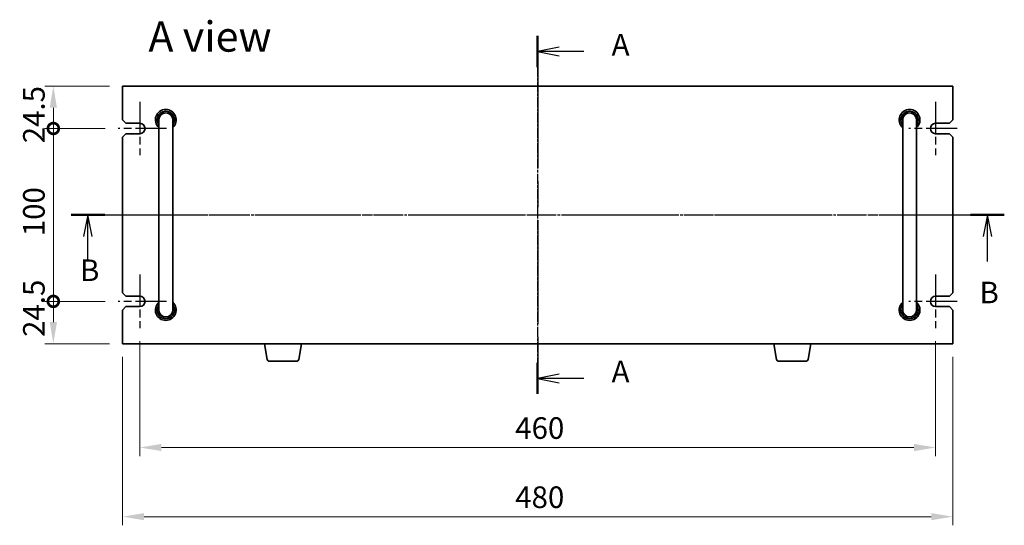
# Model space of a CAD drawing. Units: millimetres. Extents: x 72 to 9908, y 40 to 1445.
# Drawn here: x 2427 to 2996, y 660 to 953 of the extents above; entities that cross this region are included whole.
import ezdxf

# ---------------------------------------------------------------- set-up
doc = ezdxf.new("R2010")
doc.units = ezdxf.units.MM
doc.header["$LTSCALE"] = 5
doc.linetypes.add('AM_ISO08W050', pattern=[18, 12, -1.5, 3, -1.5])
doc.linetypes.add('CHAIN', pattern=[0.3543, 0.2362, -0.0295, 0.0591, -0.0295])
doc.layers.get('Defpoints').update_dxf_attribs({"lineweight": 25})
for name, color, linetype, lineweight in [('AM_7', 4, 'AM_ISO08W050', 25), ('Dimension (ISO)', 7, 'Continuous', 18), ('Dimension (ISO) @ 1', 7, 'Continuous', 18), ('Section Line (ISO)', 7, 'CHAIN', 25), ('Symbol (ISO)', 7, 'Continuous', 18), ('Visible (ISO)', 7, 'Continuous', 35)]:
    doc.layers.add(name, color=color, linetype=linetype, lineweight=lineweight)
doc.styles.add('Note Text (TK)', font='txt')
doc.dimstyles.new('Default - Method 1b (TK)', dxfattribs={"dimscale": 5, "dimtxt": 2.5, "dimasz": 2.5, "dimexe": 1, "dimexo": 1.5, "dimgap": 1, "dimtad": 1, "dimtoh": 1, "dimrnd": 1e-08, "dimdsep": 46, "dimtxsty": 'Note Text (TK)', "dimcen": 0.09, "dimdle": 5, "dimclrd": 100, "dimclre": 100, "dimclrt": 7, "dimadec": 1, "dimazin": 1, "dimtfac": 1, "dimtmove": 0, "dimatfit": 3, "dimfxl": 1, "dimtolj": 1, "dimlwd": -1, "dimlwe": -1, "dimarcsym": 0})

# ---------------------------------------------------------------- blocks, each defined once
blk = doc.blocks.new('2dTransSection0')
at = {"layer": 'Section Line (ISO)', "linetype": 'CHAIN'}
blk.add_line((152.29, 186.6), (152.29, 145.19), dxfattribs=at)
at = {"layer": 'Section Line (ISO)', "linetype": 'Continuous', "lineweight": 50}
for p, q in [((152.29, 186.6), (152.29, 182.99)), ((152.29, 148.8), (152.29, 145.19))]:
    blk.add_line(p, q, dxfattribs=at)
at = {"layer": 'Section Line (ISO)', "linetype": 'Continuous'}
for p, q in [((154.79, 185.29), (152.29, 184.79)), ((154.79, 184.79), (152.29, 184.79)), ((152.29, 184.79), (154.79, 184.29)), ((157.61, 184.79), (154.79, 184.79)), ((154.79, 147.49), (152.29, 146.99)), ((154.79, 146.99), (152.29, 146.99)), ((152.29, 146.99), (154.79, 146.49)), ((157.61, 146.99), (154.79, 146.99))]:
    blk.add_line(p, q, dxfattribs=at)
at = {"layer": 'Section Line (ISO)', "char_height": 2.5, "attachment_point": 7, "line_spacing_factor": 0.25, "style": 'Note Text (TK)'}
for insert in [(160.84, 183.55), (160.84, 145.75)]:
    blk.add_mtext('A', dxfattribs=dict(at, insert=insert))
blk = doc.blocks.new('2dTransSection1')
at = {"layer": 'Section Line (ISO)', "linetype": 'CHAIN'}
blk.add_line((97.9, 167.98), (205.8, 167.98), dxfattribs=at)
at = {"layer": 'Section Line (ISO)', "linetype": 'Continuous', "lineweight": 50}
for p, q in [((97.9, 167.98), (101.8, 167.98)), ((201.9, 167.98), (205.8, 167.98))]:
    blk.add_line(p, q, dxfattribs=at)
at = {"layer": 'Section Line (ISO)', "linetype": 'Continuous'}
for p, q in [((99.85, 167.98), (99.35, 165.48)), ((99.85, 165.48), (99.85, 167.98)), ((100.35, 165.48), (99.85, 167.98)), ((203.85, 167.98), (203.35, 165.48)), ((203.85, 165.48), (203.85, 167.98)), ((204.35, 165.48), (203.85, 167.98)), ((99.85, 162.61), (99.85, 165.48)), ((203.85, 162.61), (203.85, 165.48))]:
    blk.add_line(p, q, dxfattribs=at)
at = {"layer": 'Section Line (ISO)', "char_height": 2.5, "attachment_point": 7, "line_spacing_factor": 0.25, "style": 'Note Text (TK)'}
for insert in [(98.93, 159.55), (202.93, 156.98)]:
    blk.add_mtext('B', dxfattribs=dict(at, insert=insert))
blk = doc.blocks.new('_DotSmall')
at = {"color": 0, "linetype": 'ByBlock', "const_width": 0.5}
blk.add_lwpolyline([(-0.0625, 0, 1), (0.0625, 0, 1)], format="xyb", close=True, dxfattribs=at)
blk = doc.blocks.new('*D34')
at = {"layer": 'Defpoints', "color": 0}
for p in [(2446.46, 914.41), (2486.46, 914.41), (2483.96, 889.91)]:
    blk.add_point(p, dxfattribs=at)
at = {"layer": 'Dimension (ISO)', "color": 100}
for p, q in [((2478.96, 914.41), (2441.46, 914.41)), ((2446.46, 889.91), (2446.46, 901.91)), ((2476.46, 889.91), (2441.46, 889.91))]:
    blk.add_line(p, q, dxfattribs=at)
blk.add_solid([(2444.38, 901.91), (2448.55, 901.91), (2446.46, 914.41)], dxfattribs=at)
at = {"layer": 'Dimension (ISO)', "color": 100, "xscale": 12.5, "yscale": 12.5, "zscale": 12.5, "rotation": 270}
blk.add_blockref('_DotSmall', (2446.46, 889.91), dxfattribs=at)
at = {"layer": 'Dimension (ISO)', "color": 7, "insert": (2435.21, 881.35), "char_height": 12.5, "attachment_point": 4, "rotation": 90, "style": 'Note Text (TK)'}
blk.add_mtext('\\A1;24.5', dxfattribs=at)
blk = doc.blocks.new('*D35')
at = {"layer": 'Defpoints', "color": 0}
for p in [(2446.46, 889.91), (2483.96, 889.91), (2483.96, 789.91)]:
    blk.add_point(p, dxfattribs=at)
at = {"layer": 'Dimension (ISO)', "color": 100}
for p, q in [((2476.46, 889.91), (2441.46, 889.91)), ((2446.46, 789.91), (2446.46, 889.91)), ((2476.46, 789.91), (2441.46, 789.91))]:
    blk.add_line(p, q, dxfattribs=at)
at = {"layer": 'Dimension (ISO)', "color": 100, "xscale": 12.5, "yscale": 12.5, "zscale": 12.5}
for p, rotation in [((2446.46, 889.91), 90), ((2446.46, 789.91), 270)]:
    blk.add_blockref('_DotSmall', p, dxfattribs=dict(at, rotation=rotation))
at = {"layer": 'Dimension (ISO)', "color": 7, "insert": (2435.21, 827.6), "char_height": 12.5, "attachment_point": 4, "rotation": 90, "style": 'Note Text (TK)'}
blk.add_mtext('\\A1;100', dxfattribs=at)
blk = doc.blocks.new('*D36')
at = {"layer": 'Defpoints', "color": 0}
for p in [(2446.46, 789.91), (2483.96, 789.91), (2486.46, 765.41)]:
    blk.add_point(p, dxfattribs=at)
at = {"layer": 'Dimension (ISO)', "color": 100}
for p, q in [((2476.46, 789.91), (2441.46, 789.91)), ((2446.46, 777.91), (2446.46, 789.91)), ((2478.96, 765.41), (2441.46, 765.41))]:
    blk.add_line(p, q, dxfattribs=at)
blk.add_solid([(2444.38, 777.91), (2448.55, 777.91), (2446.46, 765.41)], dxfattribs=at)
at = {"layer": 'Dimension (ISO)', "color": 100, "xscale": 12.5, "yscale": 12.5, "zscale": 12.5, "rotation": 90}
blk.add_blockref('_DotSmall', (2446.46, 789.91), dxfattribs=at)
at = {"layer": 'Dimension (ISO)', "color": 7, "insert": (2435.21, 769.35), "char_height": 12.5, "attachment_point": 4, "rotation": 90, "style": 'Note Text (TK)'}
blk.add_mtext('\\A1;24.5', dxfattribs=at)
blk = doc.blocks.new('*D37')
at = {"layer": 'Defpoints', "color": 0}
for p in [(2496.46, 774.41), (2956.46, 774.41), (2956.46, 705.41)]:
    blk.add_point(p, dxfattribs=at)
at = {"layer": 'Dimension (ISO)', "color": 100}
for p, q in [((2496.46, 766.91), (2496.46, 700.41)), ((2956.46, 766.91), (2956.46, 700.41)), ((2508.96, 705.41), (2943.96, 705.41))]:
    blk.add_line(p, q, dxfattribs=at)
for points in [[(2508.96, 707.49), (2508.96, 703.33), (2496.46, 705.41)], [(2943.96, 707.49), (2943.96, 703.33), (2956.46, 705.41)]]:
    blk.add_solid(points, dxfattribs=at)
at = {"layer": 'Dimension (ISO)', "color": 7, "insert": (2713.46, 716.66), "char_height": 12.5, "attachment_point": 4, "style": 'Note Text (TK)'}
blk.add_mtext('\\A1;460', dxfattribs=at)
blk = doc.blocks.new('*D38')
at = {"layer": 'Defpoints', "color": 0}
for p in [(2486.46, 765.41), (2966.46, 765.41), (2966.46, 665.41)]:
    blk.add_point(p, dxfattribs=at)
at = {"layer": 'Dimension (ISO)', "color": 100}
for p, q in [((2486.46, 757.91), (2486.46, 660.41)), ((2966.46, 757.91), (2966.46, 660.41)), ((2498.96, 665.41), (2953.96, 665.41))]:
    blk.add_line(p, q, dxfattribs=at)
for points in [[(2498.96, 667.49), (2498.96, 663.33), (2486.46, 665.41)], [(2953.96, 667.49), (2953.96, 663.33), (2966.46, 665.41)]]:
    blk.add_solid(points, dxfattribs=at)
at = {"layer": 'Dimension (ISO)', "color": 7, "insert": (2713.46, 676.66), "char_height": 12.5, "attachment_point": 4, "style": 'Note Text (TK)'}
blk.add_mtext('\\A1;480', dxfattribs=at)

msp = doc.modelspace()

# ---------------------------------------------------------------- linework, layer by layer
at = {"layer": 'AM_7'}
for p, q in [((2726.4621, 926.9083), (2726.4621, 752.9083)), ((2473.9621, 839.9083), (2978.9621, 839.9083))]:
    msp.add_line(p, q, dxfattribs=at)
at = {"layer": 'AM_7', "ltscale": 0.3}
for p, q in [((2496.4621, 905.4083), (2496.4621, 874.4083)), ((2956.4621, 905.4083), (2956.4621, 874.4083)), ((2511.9621, 889.9083), (2483.9621, 889.9083)), ((2968.9621, 889.9083), (2940.9621, 889.9083)), ((2496.4621, 805.4083), (2496.4621, 774.4083)), ((2956.4621, 805.4083), (2956.4621, 774.4083)), ((2511.9621, 789.9083), (2483.9621, 789.9083)), ((2968.9621, 789.9083), (2940.9621, 789.9083))]:
    msp.add_line(p, q, dxfattribs=at)
at = {"layer": 'Visible (ISO)'}
for p, q in [((2486.4621, 914.4083), (2486.4621, 894.9083)), ((2966.4621, 914.4083), (2486.4621, 914.4083)), ((2966.4621, 894.9083), (2966.4621, 914.4083)), ((2488.4621, 892.9083), (2486.4621, 894.9083)), ((2507.4621, 894.9083), (2507.4621, 888.9083)), ((2515.4621, 888.9083), (2515.4621, 894.9083)), ((2937.4621, 894.9083), (2937.4621, 888.9083)), ((2945.4621, 888.9083), (2945.4621, 894.9083)), ((2966.4621, 894.9083), (2964.4621, 892.9083)), ((2488.4621, 892.9083), (2496.4621, 892.9083)), ((2507.4621, 790.9083), (2507.4621, 888.9083)), ((2515.4621, 790.9083), (2515.4621, 888.9083)), ((2937.4621, 790.9083), (2937.4621, 888.9083)), ((2945.4621, 790.9083), (2945.4621, 888.9083)), ((2956.4621, 892.9083), (2964.4621, 892.9083)), ((2486.4621, 884.9083), (2488.4621, 886.9083)), ((2486.4621, 884.9083), (2486.4621, 794.9083)), ((2496.4621, 886.9083), (2488.4621, 886.9083)), ((2964.4621, 886.9083), (2956.4621, 886.9083)), ((2964.4621, 886.9083), (2966.4621, 884.9083)), ((2966.4621, 794.9083), (2966.4621, 884.9083)), ((2488.4621, 792.9083), (2486.4621, 794.9083)), ((2488.4621, 792.9083), (2496.4621, 792.9083)), ((2956.4621, 792.9083), (2964.4621, 792.9083)), ((2966.4621, 794.9083), (2964.4621, 792.9083)), ((2486.4621, 784.9083), (2488.4621, 786.9083)), ((2496.4621, 786.9083), (2488.4621, 786.9083)), ((2507.4621, 790.9083), (2507.4621, 784.9083)), ((2515.4621, 784.9083), (2515.4621, 790.9083)), ((2937.4621, 790.9083), (2937.4621, 784.9083)), ((2945.4621, 784.9083), (2945.4621, 790.9083)), ((2964.4621, 786.9083), (2956.4621, 786.9083)), ((2964.4621, 786.9083), (2966.4621, 784.9083)), ((2486.4621, 784.9083), (2486.4621, 765.4083)), ((2966.4621, 765.4083), (2966.4621, 784.9083)), ((2486.4621, 765.4083), (2966.4621, 765.4083)), ((2570.0729, 756.2439), (2568.5455, 765.4083)), ((2588.3514, 756.2439), (2589.8788, 765.4083)), ((2864.5729, 756.2439), (2863.0455, 765.4083)), ((2882.8514, 756.2439), (2884.3788, 765.4083)), ((2587.365, 755.4083), (2571.0593, 755.4083)), ((2881.865, 755.4083), (2865.5593, 755.4083))]:
    msp.add_line(p, q, dxfattribs=at)
for centre, radius, start, end in [((2511.4621, 894.9083), 6, 311.810315, 228.189685), ((2511.4621, 894.9083), 5, 323.130102, 216.869898), ((2941.4621, 894.9083), 6, 311.810315, 228.189685), ((2941.4621, 894.9083), 5, 323.130102, 216.869898), ((2511.4621, 894.9083), 4.1, 347.319617, 192.680383), ((2511.4621, 894.9083), 4, 0, 180), ((2941.4621, 894.9083), 4.1, 347.319617, 192.680383), ((2941.4621, 894.9083), 4, 0, 180), ((2496.4621, 889.9083), 3, 270, 90), ((2956.4621, 889.9083), 3, 90, 270), ((2496.4621, 789.9083), 3, 270, 90), ((2956.4621, 789.9083), 3, 90, 270), ((2511.4621, 784.9083), 6, 131.810315, 48.189685), ((2511.4621, 784.9083), 5, 143.130102, 36.869898), ((2511.4621, 784.9083), 4.1, 167.319617, 12.680383), ((2941.4621, 784.9083), 6, 131.810315, 48.189685), ((2941.4621, 784.9083), 5, 143.130102, 36.869898), ((2941.4621, 784.9083), 4.1, 167.319617, 12.680383), ((2511.4621, 784.9083), 4, 180, 0), ((2941.4621, 784.9083), 4, 180, 0), ((2571.0593, 756.4083), 1, 189.462322, 270), ((2587.365, 756.4083), 1, 270, 350.537678), ((2865.5593, 756.4083), 1, 189.462322, 270), ((2881.865, 756.4083), 1, 270, 350.537678)]:
    msp.add_arc(centre, radius, start, end, dxfattribs=at)

# ---------------------------------------------------------------- block references
at = {"layer": 'Section Line (ISO)', "xscale": 5, "yscale": 5, "zscale": 5}
for name, p in [('2dTransSection0', (1965, 10.4409)), ('2dTransSection1', (1967.2283, 0))]:
    msp.add_blockref(name, p, dxfattribs=at)

# ---------------------------------------------------------------- texts
at = {"layer": 'Symbol (ISO)', "color": 7, "insert": (2501.4117, 943.0794), "char_height": 17.5, "width": 72.660822, "attachment_point": 4, "line_spacing_factor": 1.5, "style": 'Note Text (TK)'}
msp.add_mtext('{\\fＭＳ Ｐゴシック|b0|i0;\\H17.5000;A view}', dxfattribs=at)

# ---------------------------------------------------------------- dimensions: what is measured, and where the dimension line sits
at = {"layer": 'Dimension (ISO) @ 1', "color": 100}
for base, p1, p2, angle, override, picture, middle in [((2446.4621, 914.4083), (2483.9621, 889.9083), (2486.4621, 914.4083), 90, {"dimscale": 1, "dimtxt": 12.5, "dimasz": 12.5, "dimexe": 5, "dimexo": 7.5, "dimgap": 5, "dimtoh": 0, "dimblk1": 'DotSmall', "dimsah": 1, "dimcen": 0.45, "dimdle": 0, "dimtix": 0, "dimtofl": 1, "dimtmove": 0, "dimatfit": 1}, '*D34', (2446.4621, 895.9083)), ((2446.4621, 889.9083), (2483.9621, 789.9083), (2483.9621, 889.9083), 90, {"dimscale": 1, "dimtxt": 12.5, "dimasz": 12.5, "dimexe": 5, "dimexo": 7.5, "dimgap": 5, "dimtoh": 0, "dimblk1": 'DotSmall', "dimblk2": 'DotSmall', "dimsah": 1, "dimcen": 0.45, "dimdle": 0, "dimtix": 0, "dimtofl": 0, "dimtmove": 0, "dimatfit": 1}, '*D35', (2446.4621, 839.9583)), ((2446.4621, 789.9083), (2486.4621, 765.4083), (2483.9621, 789.9083), 90, {"dimscale": 1, "dimtxt": 12.5, "dimasz": 12.5, "dimexe": 5, "dimexo": 7.5, "dimgap": 5, "dimtoh": 0, "dimblk2": 'DotSmall', "dimsah": 1, "dimcen": 0.45, "dimdle": 0, "dimtix": 0, "dimtofl": 1, "dimtmove": 0, "dimatfit": 1}, '*D36', (2446.4621, 783.9083)), ((2956.4621, 705.4083), (2496.4621, 774.4083), (2956.4621, 774.4083), 180, {"dimscale": 1, "dimtxt": 12.5, "dimasz": 12.5, "dimexe": 5, "dimexo": 7.5, "dimgap": 5, "dimtoh": 0, "dimcen": 0.45, "dimtix": 0, "dimtofl": 0, "dimtmove": 0, "dimatfit": 1}, '*D37', (2726.4621, 705.4083)), ((2966.4621, 665.4083), (2486.4621, 765.4083), (2966.4621, 765.4083), 180, {"dimscale": 1, "dimtxt": 12.5, "dimasz": 12.5, "dimexe": 5, "dimexo": 7.5, "dimgap": 5, "dimtoh": 0, "dimcen": 0.45, "dimtix": 0, "dimtofl": 0, "dimtmove": 0, "dimatfit": 1}, '*D38', (2726.4621, 665.4083))]:
    dim = msp.add_linear_dim(base=base, p1=p1, p2=p2, angle=angle, dimstyle='Default - Method 1b (TK)', override=override, dxfattribs=at)
    dim.commit()
    dim.dimension.update_dxf_attribs({"geometry": picture, "text_midpoint": middle, "dimtype": 128})

doc.saveas('drawing.dxf')
